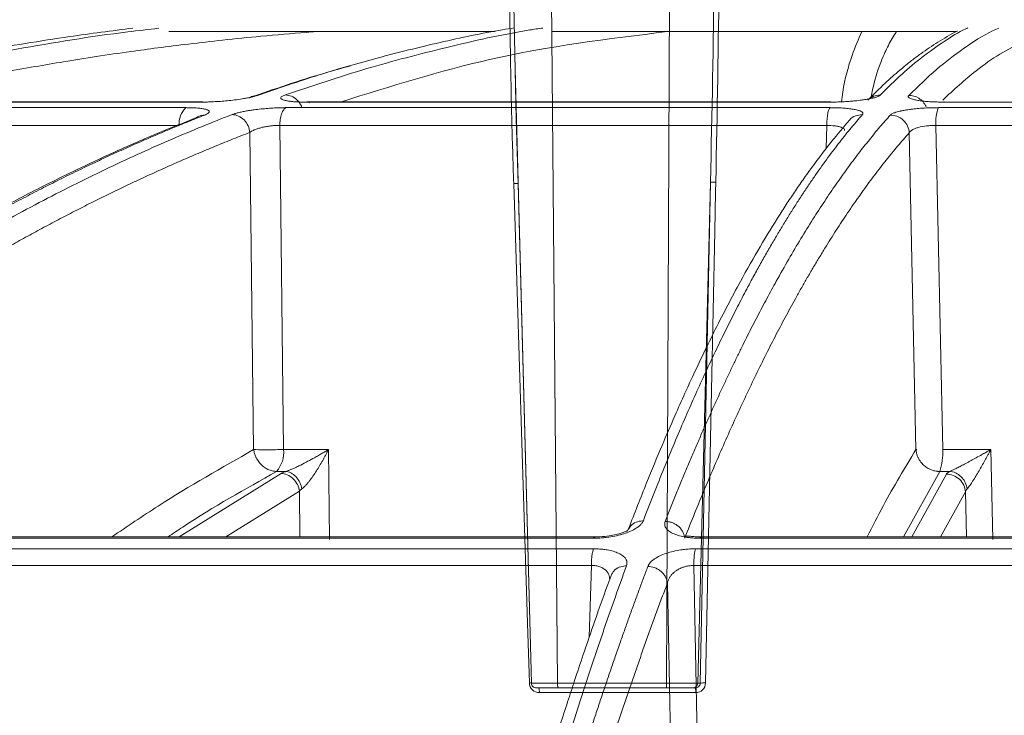
# Model space of a CAD drawing. Units: inches. Extents: x 49887 to 50937, y -1367 to -339.
# Drawn here: x 50264 to 50266, y -951 to -950 of the extents above; entities that cross this region are included whole.
import ezdxf

# ---------------------------------------------------------------- set-up
doc = ezdxf.new("R2010")
doc.units = ezdxf.units.IN
doc.header["$MEASUREMENT"] = 0

msp = doc.modelspace()

# ---------------------------------------------------------------- linework, layer by layer
at = {"color": 0, "linetype": 'Continuous', "lineweight": 5}
for p, q in [((50265.3707, -949.1511), (50265.3886, -951.1414)), ((50265.6078, -951.1414), (50265.6165, -949.1511)), ((50265.3032, -949.9044), (50265.3361, -951.1414)), ((50265.3358, -951.1414), (50265.309, -950.135)), ((50265.6968, -950.1321), (50265.671, -951.1414)), ((50265.6759, -951.1414), (50265.6968, -950.1321)), ((50265.3886, -951.1414), (50265.6078, -951.1414)), ((50265.6086, -951.1511), (50265.3896, -951.1511)), ((50265.6661, -951.1511), (50265.6611, -951.1511)), ((50265.671, -951.1414), (50265.6759, -951.1414)), ((50265.6668, -951.1605), (50265.3518, -951.1605))]:
    msp.add_line(p, q, dxfattribs=at)
at = {"color": 252, "linetype": 'Continuous', "lineweight": 0, "true_color": 0x939598}
for p, q in [((50264.6398, -949.9818), (50263.8343, -949.9818)), ((50263.8848, -949.9705), (50264.6711, -949.9705)), ((50264.6738, -949.97), (50263.8884, -949.97)), ((50264.6711, -949.9705), (50264.6738, -949.97)), ((50265.9377, -949.9818), (50264.8413, -949.9818)), ((50264.8812, -949.9705), (50265.938, -949.9705)), ((50265.9393, -949.97), (50264.8837, -949.97)), ((50265.938, -949.9705), (50265.9393, -949.97)), ((50267.0935, -949.9818), (50266.1562, -949.9818)), ((50266.1656, -949.9705), (50267.0796, -949.9705)), ((50264.6261, -950.0177), (50263.816, -950.0177)), ((50264.8287, -950.0177), (50264.8363, -950.6706)), ((50265.9312, -950.0177), (50264.8287, -950.0177)), ((50265.9298, -950.0644), (50265.9312, -950.0177)), ((50266.1509, -950.0177), (50266.1648, -950.6706)), ((50267.0935, -950.0177), (50266.1509, -950.0177)), ((50264.7684, -950.0316), (50264.776, -950.6706)), ((50266.0972, -950.0326), (50266.1109, -950.6706)), ((50264.8363, -950.6706), (50264.9268, -950.6706)), ((50264.929, -950.8517), (50264.9268, -950.6706)), ((50266.1648, -950.6706), (50266.2618, -950.6706)), ((50266.2618, -950.6706), (50266.2657, -950.8517)), ((50264.8313, -950.719), (50264.6261, -950.8466)), ((50264.8221, -950.7147), (50264.8405, -950.7147)), ((50266.159, -950.7147), (50266.0857, -950.8466)), ((50266.1786, -950.7147), (50266.159, -950.7147)), ((50266.1722, -950.7204), (50266.1024, -950.8466)), ((50264.8682, -950.7542), (50264.7197, -950.8466)), ((50264.8693, -950.8466), (50264.8682, -950.7542)), ((50266.2106, -950.7557), (50266.1603, -950.8466)), ((50266.2125, -950.8466), (50266.2106, -950.7557)), ((50263.4676, -950.8494), (50265.4611, -950.8494)), ((50265.4638, -950.8466), (50263.4736, -950.8466)), ((50265.6756, -950.8494), (50267.2496, -950.8494)), ((50267.2494, -950.8466), (50265.6779, -950.8466)), ((50265.461, -950.8707), (50263.4368, -950.8707)), ((50267.2605, -950.8707), (50265.6667, -950.8707)), ((50265.4566, -950.9043), (50263.427, -950.9043)), ((50265.4524, -951.0486), (50265.4566, -950.9043)), ((50265.6629, -950.9043), (50265.6828, -951.8467)), ((50267.2609, -950.9043), (50265.6629, -950.9043)), ((50265.6098, -950.9399), (50265.6291, -951.8467))]:
    msp.add_line(p, q, dxfattribs=at)
at = {"color": 0, "linetype": 'Continuous', "lineweight": 5, "flags": 128}
for points in [[(50265.2922, -949.1511), (50265.2945, -949.4802), (50265.3052, -950.0041), (50265.309, -950.135), (50265.309, -950.135), (50265.309, -950.135)], [(50265.3318, -951.141), (50265.3312, -951.1211), (50265.3286, -951.0412), (50265.3186, -950.7219), (50265.3001, -950.1347)], [(50265.7075, -950.1317), (50265.707, -950.1517), (50265.7054, -950.2315), (50265.6988, -950.5508), (50265.6866, -951.141)]]:
    msp.add_lwpolyline(points, dxfattribs=at)
at = {"color": 252, "linetype": 'Continuous', "lineweight": 0, "true_color": 0x939598, "flags": 128}
msp.add_lwpolyline([(50266.1677, -949.9705), (50266.167, -949.9701), (50266.1656, -949.9705)], dxfattribs=at)
at = {"color": 252, "linetype": 'Continuous', "lineweight": 0, "true_color": 0x939598}
for centre, radius, start, end in [((50264.666, -950.0124), 0.0403, 130.5461, 187.5359), ((50264.8836, -949.9771), 0.00706, 48.8917, 110.4465), ((50266.231, -950.0111), 0.0804, 158.6003, 184.6994), ((50264.7792, -950.6765), 0.0574, 318.3263, 5.9221), ((50266.0493, -950.6777), 0.1157, 341.3293, 3.508)]:
    msp.add_arc(centre, radius, start, end, dxfattribs=at)
at = {"color": 0, "linetype": 'Continuous', "lineweight": 5}
for centre, radius, start, end in [((50265.3354, -951.2763), 0.1353, 89.5087, 91.5536), ((50265.3281, -951.1583), 0.0238, 354.6357, 17.5187), ((50265.6365, -951.1583), 0.0305, 355.7901, 13.5767), ((50265.683, -951.194), 0.0531, 86.0784, 97.6664)]:
    msp.add_arc(centre, radius, start, end, dxfattribs=at)
for points, knots in [([(50265.6968, -950.1321), (50265.6968, -950.1321), (50265.7027, -949.8529), (50265.7087, -949.5244), (50265.7037, -949.196), (50265.7029, -949.1468)], [0, 0, 0, 0, 0.000002, 0.850125, 1, 1, 1, 1]), ([(50265.7117, -949.1442), (50265.7127, -949.1942), (50265.7188, -949.5234), (50265.7127, -949.8525), (50265.7075, -950.1317)], [0, 0, 0, 0, 0.151766, 1, 1, 1, 1]), ([(50265.3001, -950.1347), (50265.2987, -950.091), (50265.2951, -949.9755), (50265.2932, -949.86), (50265.292, -949.7881)], [0, 0, 0, 0, 0.377837, 1, 1, 1, 1]), ([(50265.3001, -950.1347), (50265.3026, -950.1346), (50265.3051, -950.1346), (50265.3084, -950.1347), (50265.3092, -950.1349), (50265.309, -950.135)], [0, 0, 0, 0, 0.5, 0.5, 1, 1, 1, 1]), ([(50265.6968, -950.1321), (50265.697, -950.1319), (50265.6983, -950.1318), (50265.7022, -950.1317), (50265.7049, -950.1317), (50265.7075, -950.1317)], [0, 0, 0, 0, 0.5, 0.5, 1, 1, 1, 1]), ([(50265.3318, -951.141), (50265.3319, -951.1462), (50265.3342, -951.1512), (50265.3415, -951.1584), (50265.3466, -951.1605), (50265.3518, -951.1605)], [0, 0, 0, 0, 0.5, 0.5, 1, 1, 1, 1]), ([(50265.3358, -951.1414), (50265.3351, -951.1414), (50265.336, -951.1414), (50265.3405, -951.1414), (50265.3442, -951.1414), (50265.3515, -951.1414), (50265.3543, -951.1414), (50265.3602, -951.1414), (50265.3634, -951.1414), (50265.3702, -951.1414), (50265.3738, -951.1414), (50265.3811, -951.1414), (50265.3848, -951.1414), (50265.3886, -951.1414)], [0, 0, 0, 0, 0.25, 0.25, 0.5, 0.5, 0.625, 0.625, 0.75, 0.75, 0.875, 0.875, 1, 1, 1, 1]), ([(50265.3458, -951.1511), (50265.3432, -951.1511), (50265.3407, -951.1501), (50265.337, -951.1465), (50265.3359, -951.144), (50265.3358, -951.1414)], [0, 0, 0, 0, 0.5, 0.5, 1, 1, 1, 1]), ([(50265.3896, -951.1511), (50265.3832, -951.1511), (50265.3771, -951.1511), (50265.3659, -951.1511), (50265.3608, -951.1511), (50265.3528, -951.1511), (50265.3497, -951.1511), (50265.3459, -951.1511), (50265.3452, -951.1511), (50265.3458, -951.1511)], [0, 0, 0, 0, 0.25, 0.25, 0.5, 0.5, 0.75, 0.75, 1, 1, 1, 1]), ([(50265.3886, -951.1414), (50265.3886, -951.144), (50265.3887, -951.1465), (50265.3891, -951.1501), (50265.3894, -951.1511), (50265.3896, -951.1511)], [0, 0, 0, 0, 0.5, 0.5, 1, 1, 1, 1]), ([(50265.6078, -951.1414), (50265.6155, -951.1414), (50265.6232, -951.1414), (50265.6377, -951.1414), (50265.6446, -951.1414), (50265.6533, -951.1414), (50265.656, -951.1414), (50265.6608, -951.1414), (50265.6628, -951.1414), (50265.6664, -951.1414), (50265.6678, -951.1414), (50265.67, -951.1414), (50265.6707, -951.1414), (50265.671, -951.1414)], [0, 0, 0, 0, 0.25, 0.25, 0.5, 0.5, 0.625, 0.625, 0.75, 0.75, 0.875, 0.875, 1, 1, 1, 1]), ([(50265.6078, -951.1414), (50265.6078, -951.144), (50265.6079, -951.1465), (50265.6082, -951.1501), (50265.6084, -951.1511), (50265.6086, -951.1511)], [0, 0, 0, 0, 0.5, 0.5, 1, 1, 1, 1]), ([(50265.6611, -951.1511), (50265.6605, -951.1511), (50265.6587, -951.1511), (50265.6528, -951.1511), (50265.6488, -951.1511), (50265.6391, -951.1511), (50265.6334, -951.1511), (50265.6214, -951.1511), (50265.615, -951.1511), (50265.6086, -951.1511)], [0, 0, 0, 0, 0.25, 0.25, 0.5, 0.5, 0.75, 0.75, 1, 1, 1, 1]), ([(50265.671, -951.1414), (50265.6709, -951.144), (50265.6698, -951.1465), (50265.6662, -951.1501), (50265.6636, -951.1511), (50265.6611, -951.1511)], [0, 0, 0, 0, 0.5, 0.5, 1, 1, 1, 1]), ([(50265.6759, -951.1414), (50265.6759, -951.144), (50265.6748, -951.1465), (50265.6712, -951.1501), (50265.6687, -951.1511), (50265.6661, -951.1511)], [0, 0, 0, 0, 0.5, 0.5, 1, 1, 1, 1]), ([(50265.6668, -951.1605), (50265.672, -951.1605), (50265.6771, -951.1584), (50265.6844, -951.1512), (50265.6865, -951.1462), (50265.6866, -951.141)], [0, 0, 0, 0, 0.5, 0.5, 1, 1, 1, 1])]:
    msp.add_open_spline(points, degree=3, knots=knots, dxfattribs=at)
at = {"color": 252, "linetype": 'Continuous', "lineweight": 0, "true_color": 0x939598}
for points, knots in [([(50264.5327, -949.8215), (50264.4901, -949.827), (50264.3879, -949.8401), (50264.223, -949.8677), (50264.048, -949.9022), (50263.8369, -949.9506), (50263.5856, -950.0184), (50263.3638, -950.0905), (50263.2128, -950.145), (50263.1394, -950.1725), (50263.0648, -950.2015), (50262.9892, -950.232), (50262.9126, -950.2641), (50262.8349, -950.2978), (50262.7131, -950.3524), (50262.5449, -950.4328), (50262.3283, -950.5455), (50262.1038, -950.6728), (50261.8718, -950.8157), (50261.641, -950.9699), (50261.4206, -951.1288), (50261.2113, -951.2903), (50261.005, -951.4597), (50260.8045, -951.6353), (50260.6104, -951.815), (50260.4885, -951.9361), (50260.427, -951.9972)], [0, 0, 0, 0, 0.029331, 0.070324, 0.113763, 0.150351, 0.216619, 0.288669, 0.305638, 0.322898, 0.340449, 0.358289, 0.376419, 0.394838, 0.413546, 0.463256, 0.515389, 0.569926, 0.626848, 0.686126, 0.741799, 0.792987, 0.845831, 0.901215, 0.95011, 1, 1, 1, 1]), ([(50263.8684, -949.9561), (50263.9411, -949.9385), (50264.084, -949.9039), (50264.302, -949.8624), (50264.4681, -949.8349), (50264.5639, -949.8242), (50264.5847, -949.8218)], [0, 0, 0, 0, 0.3057396, 0.6008249, 0.9131472, 1, 1, 1, 1]), ([(50265.3011, -949.8211), (50265.2933, -949.8223), (50265.2434, -949.8301), (50265.1514, -949.85), (50265.0282, -949.8801), (50264.9055, -949.9155), (50264.8252, -949.9429), (50264.7838, -949.957)], [0, 0, 0, 0, 0.045039, 0.287785, 0.532423, 0.758531, 1, 1, 1, 1]), ([(50264.8399, -949.9561), (50264.8946, -949.9378), (50265.002, -949.9018), (50265.1663, -949.8593), (50265.2846, -949.8323), (50265.35, -949.8226), (50265.3588, -949.8213)], [0, 0, 0, 0, 0.317668, 0.623563, 0.949345, 1, 1, 1, 1]), ([(50266.2153, -949.821), (50266.2139, -949.8217), (50266.1979, -949.8289), (50266.1673, -949.8481), (50266.1245, -949.8783), (50266.0818, -949.914), (50266.0539, -949.9418), (50266.0394, -949.9561)], [0, 0, 0, 0, 0.024119, 0.271562, 0.521283, 0.752599, 1, 1, 1, 1]), ([(50266.0964, -949.957), (50266.1151, -949.939), (50266.1518, -949.9035), (50266.2081, -949.8611), (50266.2499, -949.8336), (50266.2736, -949.8232), (50266.2779, -949.8213)], [0, 0, 0, 0, 0.310087, 0.609363, 0.928831, 1, 1, 1, 1]), ([(50264.9016, -949.8286), (50264.8953, -949.8291), (50264.8584, -949.8318), (50264.7956, -949.8372), (50264.7163, -949.8452), (50264.6469, -949.8532), (50264.5852, -949.8609), (50264.5232, -949.8693), (50264.46, -949.8785), (50264.3956, -949.8888), (50264.3143, -949.9026), (50264.2201, -949.9201), (50264.1103, -949.9428), (50264.0358, -949.9592), (50263.9962, -949.9689), (50263.9914, -949.97)], [0, 0, 0, 0, 0.02072, 0.121345, 0.206028, 0.281367, 0.349515, 0.408796, 0.485454, 0.557573, 0.621258, 0.753361, 0.868625, 0.984205, 1, 1, 1, 1]), ([(50264.6051, -949.8286), (50264.6399, -949.8286), (50264.7711, -949.8286), (50264.9905, -949.8286), (50265.1809, -949.8286), (50265.2629, -949.8286)], [0, 0, 0, 0, 0.170477, 0.642894, 1, 1, 1, 1]), ([(50265.6098, -949.8286), (50265.4902, -949.8432), (50265.2703, -949.8701), (50265.0523, -949.9387), (50264.9529, -949.97)], [0, 0, 0, 0, 0.543816, 1, 1, 1, 1]), ([(50265.3786, -949.8286), (50265.4777, -949.8286), (50265.6882, -949.8286), (50265.9614, -949.8286), (50266.1358, -949.8286), (50266.192, -949.8286)], [0, 0, 0, 0, 0.376403, 0.799076, 1, 1, 1, 1]), ([(50266.0017, -949.8286), (50265.995, -949.8441), (50265.9795, -949.88), (50265.9659, -949.9294), (50265.9616, -949.9634), (50265.9608, -949.97)], [0, 0, 0, 0, 0.380327, 0.880001, 1, 1, 1, 1]), ([(50266.1945, -949.8274), (50266.1939, -949.8276), (50266.1869, -949.8309), (50266.1738, -949.8386), (50266.1554, -949.8495), (50266.1377, -949.861), (50266.1201, -949.8734), (50266.1003, -949.8882), (50266.0763, -949.9077), (50266.0469, -949.9337), (50266.0254, -949.9552), (50266.0138, -949.9669)], [0, 0, 0, 0, 0.0090868, 0.1142924, 0.2161284, 0.3115483, 0.4057862, 0.5077915, 0.6407838, 0.8048226, 1, 1, 1, 1]), ([(50266.0718, -949.8286), (50266.0702, -949.8309), (50266.0657, -949.8374), (50266.059, -949.8491), (50266.0516, -949.8633), (50266.04, -949.8893), (50266.0284, -949.9206), (50266.0224, -949.9506), (50266.0205, -949.9603)], [0, 0, 0, 0, 0.071766, 0.197358, 0.319501, 0.438204, 0.818752, 1, 1, 1, 1]), ([(50266.3945, -949.8286), (50266.3724, -949.8347), (50266.3181, -949.8496), (50266.2414, -949.8958), (50266.1871, -949.9458), (50266.1647, -949.9665)], [0, 0, 0, 0, 0.287229, 0.70525, 1, 1, 1, 1]), ([(50264.971, -949.8975), (50264.9538, -949.9022), (50264.8858, -949.9208), (50264.8181, -949.9443), (50264.7676, -949.9618)], [0, 0, 0, 0, 0.2537, 1, 1, 1, 1]), ([(50264.7838, -949.957), (50264.783, -949.9573), (50264.7814, -949.9578), (50264.7787, -949.9586), (50264.7758, -949.9594), (50264.7727, -949.9602), (50264.7682, -949.9612), (50264.7618, -949.9625), (50264.7513, -949.9643), (50264.7383, -949.9662), (50264.7232, -949.9679), (50264.7089, -949.9691), (50264.6968, -949.9698), (50264.6868, -949.9703), (50264.6787, -949.9705), (50264.6736, -949.9705), (50264.6711, -949.9705)], [0, 0, 0, 0, 0.039042, 0.077563, 0.1157, 0.153594, 0.191388, 0.269222, 0.349923, 0.482416, 0.598407, 0.703857, 0.808627, 0.872813, 0.936385, 1, 1, 1, 1]), ([(50264.7838, -949.957), (50264.7796, -949.9574), (50264.7737, -949.958), (50264.7687, -949.9612), (50264.7671, -949.9622)], [0, 0, 0, 0, 0.692954, 1, 1, 1, 1]), ([(50264.8812, -949.9705), (50264.8794, -949.9705), (50264.8758, -949.9705), (50264.8706, -949.9704), (50264.8658, -949.9703), (50264.8612, -949.97), (50264.857, -949.9698), (50264.853, -949.9694), (50264.8494, -949.969), (50264.846, -949.9686), (50264.8427, -949.968), (50264.8395, -949.9673), (50264.8363, -949.9664), (50264.8336, -949.9653), (50264.8315, -949.9641), (50264.8304, -949.9627), (50264.8306, -949.9611), (50264.8323, -949.9595), (50264.8353, -949.9578), (50264.8383, -949.9567), (50264.8399, -949.9561)], [0, 0, 0, 0, 0.043417, 0.0859021, 0.1276401, 0.1688263, 0.2096641, 0.2503626, 0.2911336, 0.3321876, 0.3737314, 0.4275902, 0.4830435, 0.5510455, 0.6154866, 0.6920275, 0.767418, 0.8430069, 0.9201212, 1, 1, 1, 1]), ([(50264.8725, -949.9805), (50264.8724, -949.9799), (50264.871, -949.9745), (50264.864, -949.9661), (50264.8527, -949.9577), (50264.8441, -949.9566), (50264.8399, -949.9561)], [0, 0, 0, 0, 0.038481, 0.366983, 0.69548, 1, 1, 1, 1]), ([(50266.0394, -949.9561), (50266.0391, -949.9564), (50266.0384, -949.9571), (50266.0368, -949.958), (50266.0349, -949.959), (50266.0327, -949.9599), (50266.0301, -949.9608), (50266.0271, -949.9617), (50266.0237, -949.9625), (50266.02, -949.9634), (50266.0152, -949.9643), (50266.009, -949.9654), (50266.002, -949.9664), (50265.995, -949.9673), (50265.9875, -949.9682), (50265.9788, -949.969), (50265.9689, -949.9697), (50265.9587, -949.9702), (50265.9483, -949.9705), (50265.9415, -949.9705), (50265.938, -949.9705)], [0, 0, 0, 0, 0.044988, 0.088965, 0.132131, 0.174696, 0.216882, 0.258918, 0.301036, 0.343467, 0.38644, 0.451534, 0.520416, 0.575063, 0.628488, 0.702756, 0.775844, 0.848958, 0.923297, 1, 1, 1, 1]), ([(50266.0387, -949.9561), (50266.0341, -949.9566), (50266.0268, -949.9573), (50266.0211, -949.9617), (50266.019, -949.9634)], [0, 0, 0, 0, 0.624665, 1, 1, 1, 1]), ([(50266.1656, -949.9705), (50266.164, -949.9705), (50266.1607, -949.9705), (50266.1558, -949.9704), (50266.151, -949.9703), (50266.1463, -949.9701), (50266.1391, -949.9698), (50266.1297, -949.9691), (50266.119, -949.9679), (50266.1091, -949.9662), (50266.1024, -949.9643), (50266.0982, -949.9625), (50266.0961, -949.9611), (50266.0953, -949.9597), (50266.0953, -949.9584), (50266.096, -949.9575), (50266.0964, -949.957)], [0, 0, 0, 0, 0.038204, 0.07631, 0.114463, 0.152805, 0.191478, 0.296249, 0.401708, 0.517722, 0.650262, 0.730929, 0.808715, 0.871689, 0.935234, 1, 1, 1, 1]), ([(50266.1312, -949.9796), (50266.1297, -949.9763), (50266.1277, -949.9731), (50266.1227, -949.9673), (50266.1198, -949.9648), (50266.1102, -949.9588), (50266.1029, -949.957), (50266.0964, -949.957)], [0, 0, 0, 0, 0.25, 0.25, 0.5, 0.5, 1, 1, 1, 1]), ([(50264.6398, -949.9818), (50264.6413, -949.9818), (50264.6443, -949.9818), (50264.6486, -949.9819), (50264.6527, -949.982), (50264.6566, -949.9822), (50264.6626, -949.9826), (50264.6699, -949.9833), (50264.6775, -949.9846), (50264.6835, -949.9865), (50264.6862, -949.9885), (50264.6865, -949.9906), (50264.6854, -949.9922), (50264.6835, -949.9938), (50264.6809, -949.9952), (50264.6785, -949.9962), (50264.6773, -949.9967)], [0, 0, 0, 0, 0.0377424, 0.0752712, 0.1127368, 0.1502903, 0.1880815, 0.292066, 0.3967883, 0.5133316, 0.6477367, 0.728836, 0.8098573, 0.8730404, 0.9362154, 1, 1, 1, 1]), ([(50264.7324, -949.9957), (50264.7333, -949.9954), (50264.7351, -949.9948), (50264.7381, -949.9938), (50264.7413, -949.9928), (50264.7448, -949.9919), (50264.7486, -949.991), (50264.7527, -949.9902), (50264.757, -949.9893), (50264.7624, -949.9883), (50264.7689, -949.9872), (50264.7786, -949.9858), (50264.7905, -949.9845), (50264.8043, -949.9832), (50264.8161, -949.9825), (50264.8259, -949.982), (50264.8338, -949.9818), (50264.8388, -949.9818), (50264.8413, -949.9818)], [0, 0, 0, 0, 0.044271, 0.087938, 0.131183, 0.17419, 0.217145, 0.260235, 0.303645, 0.347554, 0.415485, 0.48159, 0.598464, 0.704005, 0.808886, 0.872682, 0.936164, 1, 1, 1, 1]), ([(50264.8287, -950.0177), (50264.8288, -950.0137), (50264.8291, -950.0095), (50264.8303, -950.0014), (50264.8312, -949.9975), (50264.8336, -949.9908), (50264.835, -949.988), (50264.8381, -949.9838), (50264.8398, -949.9824), (50264.8413, -949.9818)], [0, 0, 0, 0, 0.25, 0.25, 0.5, 0.5, 0.75, 0.75, 1, 1, 1, 1]), ([(50265.9377, -949.9818), (50265.9369, -949.9824), (50265.936, -949.9838), (50265.9345, -949.988), (50265.9337, -949.9908), (50265.9325, -949.9975), (50265.932, -950.0014), (50265.9314, -950.0095), (50265.9312, -950.0137), (50265.9312, -950.0177)], [0, 0, 0, 0, 0.25, 0.25, 0.5, 0.5, 0.75, 0.75, 1, 1, 1, 1]), ([(50265.9377, -949.9818), (50265.9393, -949.9818), (50265.9425, -949.9818), (50265.9472, -949.9819), (50265.9517, -949.982), (50265.9562, -949.9822), (50265.9631, -949.9825), (50265.972, -949.9832), (50265.9822, -949.9845), (50265.9898, -949.9859), (50265.995, -949.9872), (50265.9988, -949.9886), (50266.0019, -949.9901), (50266.0037, -949.9919), (50266.0043, -949.9938), (50266.0034, -949.9951), (50266.003, -949.9957)], [0, 0, 0, 0, 0.03836, 0.076529, 0.114651, 0.152874, 0.191341, 0.296297, 0.401919, 0.518873, 0.585039, 0.65303, 0.740151, 0.826037, 0.912162, 1, 1, 1, 1]), ([(50266.1562, -949.9818), (50266.1546, -949.9818), (50266.1513, -949.9818), (50266.1463, -949.9819), (50266.1413, -949.982), (50266.1362, -949.9822), (50266.1278, -949.9826), (50266.117, -949.9833), (50266.1061, -949.9844), (50266.0979, -949.9855), (50266.0912, -949.9864), (50266.0855, -949.9875), (50266.0813, -949.9883), (50266.0751, -949.9897), (50266.0683, -949.9916), (50266.0627, -949.994), (50266.0602, -949.9956), (50266.0594, -949.9965), (50266.0591, -949.9967)], [0, 0, 0, 0, 0.037158, 0.074475, 0.112006, 0.149806, 0.187931, 0.301184, 0.396549, 0.45483, 0.513151, 0.577373, 0.625707, 0.647584, 0.787942, 0.894105, 0.965216, 1, 1, 1, 1]), ([(50264.6608, -950.0017), (50264.6263, -950.0156), (50264.5631, -950.0411), (50264.4774, -950.0793), (50264.409, -950.1116), (50264.3533, -950.1391), (50264.3041, -950.1643), (50264.2331, -950.2019), (50264.1392, -950.2546), (50264.0124, -950.3312), (50263.8795, -950.4182), (50263.7712, -950.4951), (50263.692, -950.5541), (50263.6323, -950.5998), (50263.557, -950.6596), (50263.4659, -950.7348), (50263.4003, -950.7924), (50263.3649, -950.8235)], [0, 0, 0, 0, 0.0778271, 0.1424858, 0.1940284, 0.23305, 0.2692423, 0.3061122, 0.3950872, 0.4844051, 0.5980652, 0.7029001, 0.7371712, 0.7838359, 0.8431672, 0.9152026, 1, 1, 1, 1]), ([(50264.6773, -949.9967), (50264.6664, -950.0011), (50264.6443, -950.0098), (50264.6111, -950.0234), (50264.5774, -950.0376), (50264.5433, -950.0524), (50264.5087, -950.0678), (50264.4738, -950.0838), (50264.4384, -950.1005), (50264.4025, -950.1179), (50264.3663, -950.1359), (50264.3296, -950.1546), (50264.2926, -950.174), (50264.2551, -950.1942), (50264.2172, -950.2151), (50264.1789, -950.2368), (50264.1403, -950.2593), (50264.1012, -950.2826), (50264.0617, -950.3066), (50264.0173, -950.3344), (50263.9678, -950.3663), (50263.913, -950.4027), (50263.8574, -950.4408), (50263.801, -950.4808), (50263.7438, -950.5226), (50263.6858, -950.5663), (50263.627, -950.612), (50263.5675, -950.6597), (50263.5072, -950.7096), (50263.4462, -950.7614), (50263.4055, -950.7974), (50263.3849, -950.8155)], [0, 0, 0, 0, 0.024746, 0.049846, 0.075299, 0.101106, 0.127266, 0.153779, 0.180646, 0.207866, 0.235439, 0.263365, 0.291644, 0.320275, 0.349258, 0.378593, 0.40828, 0.438318, 0.468706, 0.499445, 0.541137, 0.583596, 0.626822, 0.670813, 0.715568, 0.761084, 0.807359, 0.854391, 0.902177, 0.950714, 1, 1, 1, 1]), ([(50263.4274, -950.8141), (50263.4379, -950.8049), (50263.4587, -950.7866), (50263.4899, -950.7598), (50263.5209, -950.7335), (50263.5517, -950.7077), (50263.5824, -950.6825), (50263.6128, -950.6578), (50263.643, -950.6336), (50263.6731, -950.61), (50263.7029, -950.5869), (50263.7325, -950.5643), (50263.7619, -950.5422), (50263.7911, -950.5206), (50263.8201, -950.4995), (50263.8489, -950.4788), (50263.8775, -950.4587), (50263.9058, -950.439), (50263.934, -950.4197), (50263.9619, -950.4009), (50263.9896, -950.3826), (50264.017, -950.3647), (50264.0442, -950.3472), (50264.0864, -950.3206), (50264.1431, -950.2858), (50264.214, -950.2442), (50264.2837, -950.2051), (50264.3519, -950.1686), (50264.4188, -950.1344), (50264.4843, -950.1025), (50264.5484, -950.0728), (50264.611, -950.0452), (50264.6722, -950.0195), (50264.7125, -950.0036), (50264.7324, -949.9957)], [0, 0, 0, 0, 0.02483, 0.049464, 0.073904, 0.098147, 0.122195, 0.146046, 0.1697, 0.193156, 0.216416, 0.239477, 0.262341, 0.285005, 0.307472, 0.329739, 0.351807, 0.373676, 0.395345, 0.416815, 0.438084, 0.459153, 0.480022, 0.50069, 0.555884, 0.609913, 0.662774, 0.714466, 0.764988, 0.814337, 0.862513, 0.909516, 0.955345, 1, 1, 1, 1]), ([(50264.6609, -950.0018), (50264.6623, -950.0009), (50264.6672, -949.9977), (50264.6732, -949.9971), (50264.6773, -949.9967)], [0, 0, 0, 0, 0.299587, 1, 1, 1, 1]), ([(50264.7331, -949.9958), (50264.737, -949.9959), (50264.7411, -949.9968), (50264.7493, -950.0004), (50264.7533, -950.0031), (50264.7601, -950.0101), (50264.7629, -950.0142), (50264.7668, -950.0229), (50264.7679, -950.0274), (50264.7684, -950.0316)], [0, 0, 0, 0, 0.25, 0.25, 0.5, 0.5, 0.75, 0.75, 1, 1, 1, 1]), ([(50266.003, -949.9957), (50265.9992, -950), (50265.9917, -950.0087), (50265.9804, -950.0223), (50265.9689, -950.0364), (50265.9572, -950.0511), (50265.9454, -950.0665), (50265.9335, -950.0825), (50265.9214, -950.0991), (50265.9092, -950.1164), (50265.8968, -950.1344), (50265.8842, -950.1531), (50265.8716, -950.1725), (50265.8588, -950.1927), (50265.8458, -950.2136), (50265.8327, -950.2353), (50265.8195, -950.2577), (50265.8061, -950.281), (50265.7926, -950.3051), (50265.7774, -950.3329), (50265.7605, -950.3647), (50265.7419, -950.401), (50265.7229, -950.439), (50265.7037, -950.4789), (50265.6841, -950.5206), (50265.6643, -950.5643), (50265.6442, -950.6101), (50265.6239, -950.6578), (50265.6033, -950.7077), (50265.5824, -950.7597), (50265.5684, -950.7959), (50265.5614, -950.8141)], [0, 0, 0, 0, 0.0246636, 0.0496894, 0.0750775, 0.1008279, 0.1269406, 0.1534155, 0.1802525, 0.2074517, 0.2350127, 0.2629355, 0.2912199, 0.3198657, 0.3488725, 0.3782401, 0.4079682, 0.4380563, 0.4685041, 0.4993111, 0.5408481, 0.5831865, 0.6263249, 0.6702617, 0.7149951, 0.7605232, 0.8068439, 0.8539546, 0.9018528, 0.9505356, 1, 1, 1, 1]), ([(50265.6054, -950.8155), (50265.6091, -950.8064), (50265.6163, -950.7882), (50265.6271, -950.7614), (50265.6379, -950.7352), (50265.6485, -950.7095), (50265.6592, -950.6843), (50265.6697, -950.6597), (50265.6802, -950.6356), (50265.6907, -950.612), (50265.701, -950.5889), (50265.7113, -950.5663), (50265.7216, -950.5442), (50265.7317, -950.5226), (50265.7418, -950.5014), (50265.7518, -950.4808), (50265.7618, -950.4606), (50265.7716, -950.4408), (50265.7814, -950.4215), (50265.7912, -950.4027), (50265.8008, -950.3843), (50265.8104, -950.3663), (50265.8199, -950.3487), (50265.8345, -950.3221), (50265.8542, -950.2873), (50265.8788, -950.2457), (50265.903, -950.2067), (50265.9267, -950.1701), (50265.9499, -950.1359), (50265.9727, -950.1039), (50265.995, -950.0741), (50266.0168, -950.0464), (50266.0381, -950.0206), (50266.0521, -950.0046), (50266.0591, -949.9967)], [0, 0, 0, 0, 0.024736, 0.049286, 0.073648, 0.097823, 0.12181, 0.145609, 0.16922, 0.192641, 0.215874, 0.238917, 0.26177, 0.284433, 0.306905, 0.329187, 0.351279, 0.373179, 0.394888, 0.416405, 0.437731, 0.458865, 0.479806, 0.500556, 0.555634, 0.609575, 0.662378, 0.714041, 0.764561, 0.813938, 0.862171, 0.909259, 0.955202, 1, 1, 1, 1]), ([(50265.9769, -950.0073), (50265.977, -950.0071), (50265.9797, -950.0028), (50265.9887, -949.9978), (50265.9978, -949.9964), (50266.0022, -949.9958)], [0, 0, 0, 0, 0.030993, 0.532826, 1, 1, 1, 1]), ([(50266.0591, -949.9967), (50266.0634, -949.9967), (50266.0681, -949.9975), (50266.0772, -950.0009), (50266.0816, -950.0036), (50266.089, -950.0106), (50266.0919, -950.0148), (50266.0959, -950.0237), (50266.097, -950.0283), (50266.0972, -950.0326)], [0, 0, 0, 0, 0.25, 0.25, 0.5, 0.5, 0.75, 0.75, 1, 1, 1, 1]), ([(50264.8287, -950.0177), (50264.8275, -950.0177), (50264.8252, -950.0176), (50264.8215, -950.0177), (50264.8178, -950.0179), (50264.8139, -950.0182), (50264.8099, -950.0187), (50264.806, -950.0192), (50264.802, -950.0198), (50264.798, -950.0205), (50264.7927, -950.0217), (50264.7862, -950.0234), (50264.78, -950.0255), (50264.7752, -950.0276), (50264.7715, -950.0295), (50264.7694, -950.0309), (50264.7684, -950.0316)], [0, 0, 0, 0, 0.052215, 0.104972, 0.158335, 0.212346, 0.267033, 0.322417, 0.378519, 0.435372, 0.49303, 0.613336, 0.741879, 0.818809, 0.904851, 1, 1, 1, 1]), ([(50265.9767, -950.0072), (50265.9648, -950.0212), (50265.9429, -950.0469), (50265.9133, -950.0854), (50265.8897, -950.1178), (50265.8704, -950.1454), (50265.8535, -950.1707), (50265.8291, -950.2084), (50265.7968, -950.2612), (50265.7532, -950.3379), (50265.7077, -950.4249), (50265.6706, -950.5018), (50265.6435, -950.5608), (50265.6231, -950.6064), (50265.5973, -950.6663), (50265.5662, -950.7414), (50265.5438, -950.7989), (50265.5317, -950.83)], [0, 0, 0, 0, 0.077835, 0.142498, 0.194042, 0.233064, 0.269256, 0.306127, 0.395102, 0.484418, 0.598076, 0.702907, 0.737178, 0.783843, 0.843173, 0.915207, 1, 1, 1, 1]), ([(50265.9669, -950.0279), (50265.9669, -950.0273), (50265.967, -950.0248), (50265.9619, -950.0218), (50265.9544, -950.0196), (50265.9452, -950.0179), (50265.9368, -950.0178), (50265.9312, -950.0177)], [0, 0, 0, 0, 0.105074, 0.404835, 0.559017, 0.709577, 1, 1, 1, 1]), ([(50266.1509, -950.0177), (50266.1501, -950.0177), (50266.1486, -950.0177), (50266.1454, -950.0176), (50266.1399, -950.0178), (50266.1292, -950.0187), (50266.1179, -950.0209), (50266.1089, -950.0239), (50266.1041, -950.0261), (50266.1008, -950.0283), (50266.0985, -950.0303), (50266.0977, -950.0318), (50266.0972, -950.0326)], [0, 0, 0, 0, 0.031834, 0.063671, 0.126113, 0.248772, 0.491989, 0.612076, 0.7412, 0.816452, 0.902724, 1, 1, 1, 1]), ([(50264.7684, -950.0316), (50264.7572, -950.036), (50264.7349, -950.0447), (50264.7015, -950.0583), (50264.6681, -950.0722), (50264.6348, -950.0864), (50264.6015, -950.1011), (50264.5683, -950.1161), (50264.5351, -950.1315), (50264.5019, -950.1473), (50264.4688, -950.1634), (50264.4358, -950.1799), (50264.4028, -950.1968), (50264.3698, -950.214), (50264.3369, -950.2317), (50264.3041, -950.2497), (50264.2713, -950.268), (50264.2385, -950.2868), (50264.2058, -950.3059), (50264.1731, -950.3253), (50264.1405, -950.3452), (50264.0991, -950.3709), (50264.0489, -950.4029), (50263.99, -950.4418), (50263.9313, -950.482), (50263.8727, -950.5234), (50263.8142, -950.566), (50263.7559, -950.6098), (50263.6977, -950.6549), (50263.6397, -950.7012), (50263.5818, -950.7488), (50263.5241, -950.7975), (50263.4857, -950.831), (50263.4666, -950.8478)], [0, 0, 0, 0, 0.025085, 0.050155, 0.075213, 0.100258, 0.125292, 0.150317, 0.175333, 0.200341, 0.22534, 0.250333, 0.275319, 0.300299, 0.325274, 0.350244, 0.37521, 0.400172, 0.425132, 0.450089, 0.475045, 0.499999, 0.54532, 0.590658, 0.636016, 0.681398, 0.726806, 0.772245, 0.817717, 0.863226, 0.908774, 0.954364, 1, 1, 1, 1]), ([(50266.0972, -950.0326), (50266.0933, -950.037), (50266.0856, -950.0457), (50266.074, -950.0593), (50266.0624, -950.0732), (50266.0508, -950.0875), (50266.0393, -950.1022), (50266.0277, -950.1172), (50266.0162, -950.1327), (50266.0047, -950.1484), (50265.9932, -950.1646), (50265.9817, -950.1811), (50265.9703, -950.198), (50265.9588, -950.2153), (50265.9474, -950.2329), (50265.936, -950.2509), (50265.9246, -950.2693), (50265.9132, -950.2881), (50265.9018, -950.3072), (50265.8905, -950.3267), (50265.8791, -950.3465), (50265.8647, -950.3723), (50265.8473, -950.4043), (50265.8268, -950.4432), (50265.8064, -950.4834), (50265.786, -950.5248), (50265.7657, -950.5674), (50265.7454, -950.6113), (50265.7252, -950.6564), (50265.705, -950.7027), (50265.6849, -950.7503), (50265.6648, -950.799), (50265.6514, -950.8325), (50265.6448, -950.8493)], [0, 0, 0, 0, 0.025084, 0.0501535, 0.07521, 0.1002547, 0.1252889, 0.1503136, 0.1753293, 0.2003367, 0.2253365, 0.2503291, 0.2753153, 0.3002955, 0.3252705, 0.3502409, 0.3752072, 0.40017, 0.42513, 0.4500879, 0.4750441, 0.4999994, 0.5453189, 0.5906557, 0.6360131, 0.6813944, 0.7268028, 0.7722416, 0.817714, 0.8632231, 0.9087719, 0.9543633, 1, 1, 1, 1]), ([(50264.4901, -950.8466), (50264.5212, -950.8256), (50264.6158, -950.7617), (50264.7116, -950.7072), (50264.776, -950.6706)], [0, 0, 0, 0, 0.328841, 1, 1, 1, 1]), ([(50264.776, -950.6706), (50264.7762, -950.672), (50264.7766, -950.6746), (50264.7776, -950.6784), (50264.7787, -950.6816), (50264.7798, -950.6844), (50264.7821, -950.6892), (50264.7858, -950.6952), (50264.792, -950.7021), (50264.7989, -950.7076), (50264.8057, -950.7112), (50264.8113, -950.7132), (50264.8154, -950.7141), (50264.8189, -950.7146), (50264.8211, -950.7147), (50264.8221, -950.7147)], [0, 0, 0, 0, 0.060381, 0.114645, 0.162784, 0.204796, 0.240691, 0.38422, 0.500003, 0.630954, 0.759334, 0.835618, 0.900138, 0.951253, 1, 1, 1, 1]), ([(50264.776, -950.6706), (50264.781, -950.6709), (50264.7896, -950.671), (50264.8098, -950.6711), (50264.8215, -950.6709), (50264.8319, -950.6707)], [0, 0, 0, 0, 0.5, 0.5, 1, 1, 1, 1]), ([(50264.9268, -950.6706), (50264.9246, -950.6719), (50264.9202, -950.6746), (50264.9135, -950.6786), (50264.9062, -950.6828), (50264.8969, -950.688), (50264.8849, -950.6946), (50264.8732, -950.7007), (50264.8641, -950.7052), (50264.8575, -950.7082), (50264.8515, -950.7108), (50264.8455, -950.7131), (50264.8421, -950.7142), (50264.8405, -950.7147)], [0, 0, 0, 0, 0.0808461, 0.1612793, 0.2411743, 0.3389447, 0.4865686, 0.648871, 0.7327727, 0.7914148, 0.8687407, 0.9361076, 1, 1, 1, 1]), ([(50264.9268, -950.6706), (50264.9257, -950.6728), (50264.9236, -950.6769), (50264.9206, -950.6827), (50264.9178, -950.6879), (50264.9139, -950.6948), (50264.909, -950.7033), (50264.9024, -950.714), (50264.8957, -950.724), (50264.8896, -950.7324), (50264.8849, -950.7383), (50264.8811, -950.7428), (50264.8771, -950.7468), (50264.8745, -950.7489), (50264.8733, -950.7499)], [0, 0, 0, 0, 0.073493, 0.139273, 0.197341, 0.247699, 0.37615, 0.488764, 0.623798, 0.738971, 0.805328, 0.865034, 0.934282, 1, 1, 1, 1]), ([(50266.0125, -950.8466), (50266.0232, -950.8256), (50266.0558, -950.7617), (50266.0888, -950.7072), (50266.1109, -950.6706)], [0, 0, 0, 0, 0.3288756, 1, 1, 1, 1]), ([(50266.1109, -950.6706), (50266.111, -950.672), (50266.1113, -950.6747), (50266.1121, -950.6784), (50266.113, -950.6817), (50266.1141, -950.6845), (50266.1162, -950.6893), (50266.1199, -950.6954), (50266.1262, -950.7024), (50266.1335, -950.7078), (50266.1413, -950.7116), (50266.1482, -950.7137), (50266.1531, -950.7144), (50266.1565, -950.7147), (50266.1581, -950.7147), (50266.159, -950.7147)], [0, 0, 0, 0, 0.060363, 0.114599, 0.162699, 0.204662, 0.240498, 0.384311, 0.500029, 0.63112, 0.759577, 0.85892, 0.930774, 0.965679, 1, 1, 1, 1]), ([(50266.1786, -950.7147), (50266.1792, -950.7145), (50266.1806, -950.7139), (50266.183, -950.7129), (50266.1857, -950.7117), (50266.1888, -950.7103), (50266.1922, -950.7086), (50266.1959, -950.7068), (50266.1999, -950.7047), (50266.2043, -950.7024), (50266.209, -950.6999), (50266.214, -950.6972), (50266.2209, -950.6935), (50266.2298, -950.6885), (50266.2399, -950.683), (50266.2507, -950.6769), (50266.2577, -950.673), (50266.2618, -950.6706)], [0, 0, 0, 0, 0.033125, 0.068552, 0.106473, 0.147045, 0.190396, 0.23663, 0.285831, 0.338069, 0.393404, 0.451883, 0.51355, 0.629781, 0.7589, 0.857408, 1, 1, 1, 1]), ([(50266.2618, -950.6706), (50266.2607, -950.6728), (50266.2585, -950.6769), (50266.2554, -950.6827), (50266.2526, -950.6878), (50266.2487, -950.6948), (50266.2439, -950.7032), (50266.2378, -950.7139), (50266.2318, -950.7239), (50266.2266, -950.7322), (50266.2227, -950.7382), (50266.2197, -950.7427), (50266.2167, -950.7467), (50266.2149, -950.7488), (50266.2141, -950.7498)], [0, 0, 0, 0, 0.073172, 0.138846, 0.197023, 0.247704, 0.3761, 0.488772, 0.620677, 0.737653, 0.804403, 0.865402, 0.934411, 1, 1, 1, 1]), ([(50264.8221, -950.7147), (50264.7589, -950.7502), (50264.6856, -950.7914), (50264.6133, -950.8399), (50264.6034, -950.8466)], [0, 0, 0, 0, 0.863166, 1, 1, 1, 1]), ([(50264.8313, -950.719), (50264.832, -950.7186), (50264.8333, -950.7179), (50264.8355, -950.7168), (50264.8379, -950.7158), (50264.8396, -950.7151), (50264.8405, -950.7147)], [0, 0, 0, 0, 0.250937, 0.500859, 0.750351, 1, 1, 1, 1]), ([(50264.8682, -950.7542), (50264.8676, -950.7501), (50264.8663, -950.7456), (50264.862, -950.737), (50264.859, -950.7328), (50264.8519, -950.726), (50264.8477, -950.7233), (50264.8394, -950.7198), (50264.8351, -950.719), (50264.8313, -950.719)], [0, 0, 0, 0, 0.25, 0.25, 0.5, 0.5, 0.75, 0.75, 1, 1, 1, 1]), ([(50264.8405, -950.7147), (50264.8438, -950.715), (50264.8492, -950.7164), (50264.8564, -950.721), (50264.8615, -950.7256), (50264.8658, -950.7311), (50264.8705, -950.7393), (50264.8725, -950.7458), (50264.8733, -950.7499)], [0, 0, 0, 0, 0.250128, 0.37521, 0.500291, 0.625373, 0.750455, 1, 1, 1, 1]), ([(50266.1722, -950.7204), (50266.1725, -950.7199), (50266.1731, -950.719), (50266.1746, -950.7175), (50266.1764, -950.7161), (50266.1779, -950.7152), (50266.1786, -950.7147)], [0, 0, 0, 0, 0.251336, 0.50109, 0.750298, 1, 1, 1, 1]), ([(50266.1786, -950.7147), (50266.1824, -950.715), (50266.1887, -950.7164), (50266.1967, -950.721), (50266.2022, -950.7255), (50266.2069, -950.7311), (50266.2117, -950.7392), (50266.2135, -950.7457), (50266.2141, -950.7498)], [0, 0, 0, 0, 0.250141, 0.375229, 0.500317, 0.625405, 0.750493, 1, 1, 1, 1]), ([(50266.2106, -950.7557), (50266.2103, -950.7515), (50266.2092, -950.7469), (50266.2051, -950.7382), (50266.2021, -950.7341), (50266.1947, -950.7272), (50266.1902, -950.7246), (50266.1811, -950.7211), (50266.1765, -950.7204), (50266.1722, -950.7204)], [0, 0, 0, 0, 0.25, 0.25, 0.5, 0.5, 0.75, 0.75, 1, 1, 1, 1]), ([(50265.5614, -950.8141), (50265.5611, -950.8148), (50265.5604, -950.8163), (50265.5591, -950.8185), (50265.5574, -950.8206), (50265.5553, -950.8228), (50265.553, -950.8249), (50265.5503, -950.827), (50265.5451, -950.8305), (50265.5364, -950.8352), (50265.5227, -950.8403), (50265.5077, -950.8444), (50265.4938, -950.8469), (50265.4815, -950.8484), (50265.4712, -950.8492), (50265.4645, -950.8493), (50265.4611, -950.8494)], [0, 0, 0, 0, 0.041867, 0.083293, 0.124428, 0.165426, 0.206443, 0.247635, 0.289156, 0.419657, 0.547496, 0.664798, 0.781601, 0.855931, 0.928322, 1, 1, 1, 1]), ([(50265.5596, -950.8141), (50265.5552, -950.8148), (50265.5463, -950.8163), (50265.5365, -950.8226), (50265.5333, -950.8284), (50265.5323, -950.8303)], [0, 0, 0, 0, 0.38365, 0.793265, 1, 1, 1, 1]), ([(50265.6756, -950.8494), (50265.6739, -950.8494), (50265.6707, -950.8494), (50265.6659, -950.8492), (50265.6612, -950.8489), (50265.6565, -950.8484), (50265.6519, -950.8479), (50265.6442, -950.8468), (50265.6341, -950.8446), (50265.6227, -950.8408), (50265.6135, -950.8359), (50265.6082, -950.8309), (50265.6055, -950.8265), (50265.6044, -950.8229), (50265.6043, -950.8193), (50265.605, -950.8168), (50265.6054, -950.8155)], [0, 0, 0, 0, 0.0359131, 0.0718862, 0.1080701, 0.144613, 0.1816589, 0.2193461, 0.3363536, 0.4536941, 0.5811463, 0.7112033, 0.7833661, 0.8550295, 0.9269823, 1, 1, 1, 1]), ([(50265.6448, -950.8493), (50265.6446, -950.8473), (50265.6438, -950.8431), (50265.6413, -950.8367), (50265.6374, -950.8306), (50265.6321, -950.8251), (50265.6259, -950.8207), (50265.619, -950.8176), (50265.6121, -950.8158), (50265.6076, -950.8155), (50265.6054, -950.8155)], [-0.000319, -0.000319, -0.000319, -0.000319, 0.123977, 0.249174, 0.374372, 0.499569, 0.624767, 0.749964, 0.875161, 0.999857, 0.999857, 0.999857, 0.999857]), ([(50265.5285, -950.8351), (50265.5285, -950.8349), (50265.5285, -950.8341), (50265.5228, -950.8373), (50265.5125, -950.8406), (50265.5, -950.8435), (50265.4834, -950.846), (50265.4707, -950.8464), (50265.464, -950.8466)], [0, 0, 0, 0, 0.070238, 0.307841, 0.452434, 0.614605, 0.796799, 1, 1, 1, 1]), ([(50265.5323, -950.8303), (50265.5307, -950.832), (50265.5292, -950.8337), (50265.5288, -950.8358), (50265.5288, -950.8358)], [0, 0, 0, 0, 0.997672, 1, 1, 1, 1]), ([(50265.4611, -950.8494), (50265.4617, -950.8484), (50265.4627, -950.8466), (50265.4637, -950.8467), (50265.4642, -950.8468)], [0, 0, 0, 0, 0.540441, 1, 1, 1, 1]), ([(50265.678, -950.8466), (50265.6738, -950.8465), (50265.6655, -950.8464), (50265.6561, -950.8454), (50265.6501, -950.8452), (50265.6469, -950.8446), (50265.6467, -950.8464), (50265.6467, -950.8469)], [0, 0, 0, 0, 0.250774, 0.484212, 0.703339, 0.911608, 1, 1, 1, 1]), ([(50265.6779, -950.8469), (50265.6776, -950.8468), (50265.6768, -950.8467), (50265.676, -950.8484), (50265.6756, -950.8494)], [0, 0, 0, 0, 0.378491, 1, 1, 1, 1]), ([(50265.461, -950.8707), (50265.4604, -950.872), (50265.4595, -950.8747), (50265.4585, -950.8796), (50265.4579, -950.884), (50265.4573, -950.8888), (50265.4568, -950.8956), (50265.4567, -950.9009), (50265.4566, -950.9043)], [0, 0, 0, 0, 0.249597, 0.374664, 0.499731, 0.624798, 0.749866, 1, 1, 1, 1]), ([(50265.461, -950.8707), (50265.4626, -950.8707), (50265.4658, -950.8707), (50265.4705, -950.8709), (50265.4751, -950.8712), (50265.4796, -950.8716), (50265.484, -950.8722), (50265.4914, -950.8734), (50265.5012, -950.8755), (50265.5119, -950.8795), (50265.5205, -950.8845), (50265.5256, -950.8898), (50265.5281, -950.895), (50265.5288, -950.8998), (50265.5279, -950.9031), (50265.5275, -950.9048)], [0, 0, 0, 0, 0.036384, 0.072716, 0.109158, 0.145868, 0.183006, 0.220721, 0.338334, 0.457102, 0.584316, 0.714552, 0.808469, 0.9031, 1, 1, 1, 1]), ([(50265.5704, -950.9064), (50265.5707, -950.9056), (50265.5714, -950.904), (50265.5728, -950.9017), (50265.5744, -950.8994), (50265.5763, -950.8972), (50265.5786, -950.8951), (50265.5811, -950.893), (50265.5859, -950.8895), (50265.5941, -950.8848), (50265.6071, -950.8798), (50265.6216, -950.8757), (50265.635, -950.8732), (50265.6469, -950.8716), (50265.6569, -950.8708), (50265.6635, -950.8707), (50265.6667, -950.8707)], [0, 0, 0, 0, 0.044121, 0.087335, 0.12977, 0.171559, 0.212845, 0.253771, 0.294488, 0.422328, 0.549075, 0.666417, 0.783175, 0.857374, 0.929222, 1, 1, 1, 1]), ([(50265.6667, -950.8707), (50265.6656, -950.8734), (50265.6646, -950.8781), (50265.6633, -950.89), (50265.6629, -950.8971), (50265.6629, -950.9043)], [0, 0, 0, 0, 0.5, 0.5, 1, 1, 1, 1]), ([(50265.5275, -950.9048), (50265.524, -950.9142), (50265.5172, -950.9331), (50265.5069, -950.9619), (50265.4965, -950.9913), (50265.486, -951.0214), (50265.4755, -951.0521), (50265.4649, -951.0834), (50265.4543, -951.1154), (50265.4436, -951.148), (50265.4328, -951.1813), (50265.4219, -951.2153), (50265.411, -951.2499), (50265.4001, -951.2852), (50265.389, -951.3212), (50265.378, -951.3579), (50265.3668, -951.3953), (50265.3556, -951.4335), (50265.3444, -951.4723), (50265.3331, -951.5119), (50265.3218, -951.5522), (50265.3104, -951.5933), (50265.299, -951.6351), (50265.2875, -951.6777), (50265.276, -951.721), (50265.2644, -951.7652), (50265.2528, -951.8101), (50265.2412, -951.8557), (50265.2296, -951.9022), (50265.2179, -951.9495), (50265.2101, -951.9815), (50265.2062, -951.9976)], [0, 0, 0, 0, 0.030562, 0.061411, 0.092547, 0.123968, 0.155675, 0.187666, 0.21994, 0.252498, 0.285338, 0.318459, 0.351861, 0.385543, 0.419504, 0.453743, 0.488259, 0.523051, 0.558119, 0.593461, 0.629076, 0.664963, 0.701121, 0.737549, 0.774246, 0.81121, 0.848441, 0.885936, 0.923696, 0.961717, 1, 1, 1, 1]), ([(50265.2371, -951.9972), (50265.2404, -951.9841), (50265.2471, -951.958), (50265.2571, -951.9193), (50265.267, -951.8811), (50265.277, -951.8435), (50265.2869, -951.8063), (50265.2968, -951.7696), (50265.3066, -951.7334), (50265.3165, -951.6977), (50265.3263, -951.6624), (50265.3361, -951.6277), (50265.3458, -951.5934), (50265.3556, -951.5596), (50265.3653, -951.5263), (50265.375, -951.4935), (50265.3846, -951.4611), (50265.3942, -951.4292), (50265.4038, -951.3978), (50265.4134, -951.3668), (50265.4229, -951.3362), (50265.4324, -951.3062), (50265.4419, -951.2765), (50265.4513, -951.2473), (50265.4607, -951.2186), (50265.47, -951.1902), (50265.4794, -951.1624), (50265.4886, -951.1349), (50265.4979, -951.1079), (50265.5071, -951.0812), (50265.5162, -951.055), (50265.5254, -951.0292), (50265.5344, -951.0039), (50265.5435, -950.9789), (50265.5525, -950.9543), (50265.5615, -950.9301), (50265.5674, -950.9143), (50265.5704, -950.9064)], [0, 0, 0, 0, 0.031244, 0.062337, 0.093278, 0.124068, 0.154705, 0.185189, 0.215519, 0.245695, 0.275715, 0.305579, 0.335287, 0.364838, 0.394231, 0.423467, 0.452543, 0.481461, 0.510218, 0.538815, 0.567252, 0.595527, 0.623641, 0.651592, 0.67938, 0.707006, 0.734468, 0.761765, 0.788899, 0.815867, 0.842671, 0.869308, 0.89578, 0.922085, 0.948224, 0.974196, 1, 1, 1, 1]), ([(50265.4929, -950.9307), (50265.493, -950.9289), (50265.4932, -950.9229), (50265.4884, -950.9158), (50265.4809, -950.9099), (50265.4739, -950.9066), (50265.4658, -950.9045), (50265.4597, -950.9044), (50265.4566, -950.9043)], [0, 0, 0, 0, 0.130142, 0.4353458, 0.582433, 0.7238968, 0.8618844, 1, 1, 1, 1]), ([(50265.4981, -950.9213), (50265.4993, -950.9193), (50265.5025, -950.9134), (50265.5123, -950.9071), (50265.5212, -950.9056), (50265.5255, -950.9049)], [0, 0, 0, 0, 0.215595, 0.620584, 1, 1, 1, 1]), ([(50265.5704, -950.9064), (50265.5746, -950.9063), (50265.5816, -950.9074), (50265.5907, -950.9114), (50265.597, -950.9158), (50265.6023, -950.9212), (50265.6076, -950.9294), (50265.6094, -950.9358), (50265.6098, -950.9399)], [0.0000128, 0.0000128, 0.0000128, 0.0000128, 0.2464132, 0.3724159, 0.4984186, 0.6244212, 0.7504239, 1.0000015, 1.0000015, 1.0000015, 1.0000015]), ([(50265.6629, -950.9043), (50265.6617, -950.9043), (50265.6594, -950.9043), (50265.6558, -950.9046), (50265.6521, -950.9051), (50265.6485, -950.9058), (50265.6448, -950.9068), (50265.6412, -950.9079), (50265.6376, -950.9093), (50265.634, -950.9109), (50265.6306, -950.9128), (50265.6268, -950.9152), (50265.6228, -950.9184), (50265.6185, -950.9226), (50265.6147, -950.9276), (50265.6115, -950.9334), (50265.6104, -950.9376), (50265.6098, -950.9399)], [0, 0, 0, 0, 0.042287, 0.085299, 0.129224, 0.174228, 0.220453, 0.268023, 0.317051, 0.367642, 0.419904, 0.473952, 0.554986, 0.647962, 0.753088, 0.870424, 1, 1, 1, 1]), ([(50265.4976, -950.921), (50265.4873, -950.9494), (50265.4689, -951.0003), (50265.4447, -951.0707), (50265.4259, -951.1266), (50265.4104, -951.1739), (50265.3813, -951.2642), (50265.3448, -951.3828), (50265.3024, -951.5294), (50265.2756, -951.6259), (50265.2561, -951.6983), (50265.2414, -951.7536), (50265.2229, -951.8249), (50265.2006, -951.9128), (50265.1846, -951.9783), (50265.1759, -952.0138)], [0, 0, 0, 0, 0.091763, 0.164611, 0.218595, 0.261881, 0.306055, 0.484384, 0.598073, 0.70295, 0.73722, 0.783888, 0.843222, 0.915247, 1, 1, 1, 1]), ([(50265.6098, -950.9399), (50265.6062, -950.9495), (50265.599, -950.9687), (50265.5882, -950.998), (50265.5774, -951.0275), (50265.5667, -951.0574), (50265.556, -951.0876), (50265.5454, -951.1181), (50265.5347, -951.149), (50265.5241, -951.1801), (50265.5135, -951.2116), (50265.503, -951.2434), (50265.4925, -951.2755), (50265.482, -951.308), (50265.4715, -951.3408), (50265.4611, -951.3739), (50265.4507, -951.4073), (50265.428, -951.4811), (50265.393, -951.5985), (50265.3561, -951.7298), (50265.329, -951.8296), (50265.3117, -951.8946), (50265.2945, -951.9606), (50265.2831, -952.0055), (50265.2774, -952.0279)], [0, 0, 0, 0, 0.03139, 0.062757, 0.094102, 0.125427, 0.15673, 0.188015, 0.219281, 0.250529, 0.28176, 0.312974, 0.344172, 0.375353, 0.406521, 0.437679, 0.468828, 0.499965, 0.642011, 0.785458, 0.838976, 0.892572, 0.946247, 1, 1, 1, 1])]:
    msp.add_open_spline(points, degree=3, knots=knots, dxfattribs=at)
for points in [[(50266.0394, -949.9561), (50266.0392, -949.9561), (50266.039, -949.9561), (50266.0387, -949.9561)], [(50264.7324, -949.9957), (50264.7327, -949.9957), (50264.7329, -949.9957), (50264.7331, -949.9958)], [(50266.0022, -949.9958), (50266.0025, -949.9957), (50266.0027, -949.9957), (50266.003, -949.9957)], [(50264.8322, -950.6707), (50264.8321, -950.6707), (50264.832, -950.6707), (50264.8319, -950.6707)], [(50264.8363, -950.6706), (50264.835, -950.6706), (50264.8336, -950.6707), (50264.8322, -950.6707)], [(50266.1109, -950.6706), (50266.1113, -950.6707), (50266.1119, -950.6707), (50266.1126, -950.6708)], [(50264.8682, -950.7542), (50264.8696, -950.7528), (50264.8713, -950.7513), (50264.8733, -950.7499)], [(50266.2106, -950.7557), (50266.2112, -950.7537), (50266.2124, -950.7517), (50266.2141, -950.7498)], [(50265.5614, -950.8141), (50265.5608, -950.8141), (50265.5602, -950.8141), (50265.5596, -950.8141)], [(50265.5255, -950.9049), (50265.5262, -950.9048), (50265.5268, -950.9048), (50265.5275, -950.9048)]]:
    msp.add_open_spline(points, degree=3, dxfattribs=at)

doc.saveas('drawing.dxf')
